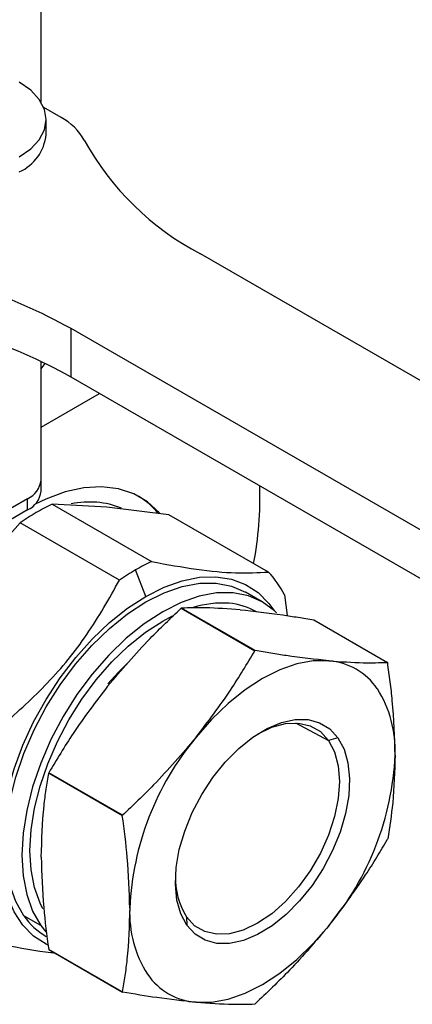
# Model space of a CAD drawing. Extents: x 1.1 to 30.6, y 2.5 to 20.2.
# Drawn here: x 9.5 to 9.9, y 18.7 to 19.5 of the extents above; entities that cross this region are included whole.
import ezdxf

# ---------------------------------------------------------------- set-up
doc = ezdxf.new("R2010")
doc.units = 0
doc.header["$MEASUREMENT"] = 0
doc.layers.get('0').update_dxf_attribs({"linetype": 'CONTINUOUS'})

msp = doc.modelspace()

# ---------------------------------------------------------------- linework, layer by layer
at = {"color": 7, "linetype": 'Continuous'}
for p, q in [((9.55444, 19.45494), (9.55444, 19.69256)), ((9.57168, 19.44175), (9.55673, 19.45038)), ((9.55882, 19.42713), (9.55882, 19.43999)), ((10.47114, 18.87429), (9.69165, 19.32428)), ((10.35978, 18.81001), (9.5803, 19.25999)), ((9.5803, 19.2182), (9.5803, 19.25999)), ((9.55444, 19.12955), (9.55444, 19.23186)), ((9.55444, 19.22525), (9.55807, 19.23008)), ((10.35978, 18.76821), (9.5803, 19.2182)), ((9.55444, 19.17497), (9.60481, 19.20405)), ((9.55444, 19.11991), (9.55444, 19.12955)), ((9.5429, 19.11348), (9.49566, 19.08621)), ((9.5429, 19.10384), (9.5429, 19.11348)), ((9.56404, 19.10866), (9.64955, 19.05929)), ((9.61092, 19.10611), (9.56404, 19.10866)), ((9.5429, 19.10384), (9.49566, 19.07656)), ((9.66452, 19.09968), (9.61092, 19.10611)), ((9.53646, 19.09274), (9.48286, 19.03218)), ((9.62198, 19.04337), (9.53646, 19.09274)), ((9.75003, 19.05031), (9.66452, 19.09968)), ((9.6446, 19.02933), (9.63576, 19.05212)), ((9.7447, 19.02463), (9.73023, 19.03299)), ((9.76382, 19.03069), (9.76623, 19.01277)), ((9.67503, 19.01905), (9.73837, 18.98248)), ((9.73864, 18.98264), (9.67531, 19.01921)), ((9.78917, 19.00903), (9.8525, 18.97246)), ((9.77332, 18.92032), (9.80178, 18.90525)), ((9.80981, 18.90752), (9.80178, 18.90525)), ((9.56103, 18.87705), (9.62437, 18.84048)), ((9.6245, 18.84084), (9.56117, 18.8774)), ((9.55421, 18.74585), (9.53973, 18.75421)), ((9.67954, 18.75318), (9.67999, 18.74602)), ((9.55421, 18.74585), (9.5585, 18.74037)), ((9.62437, 18.68866), (9.56103, 18.72522)), ((9.56117, 18.72503), (9.6245, 18.68846))]:
    msp.add_line(p, q, dxfattribs=at)
at = {"color": 7, "linetype": 'Continuous', "flags": 128}
for points in [[(9.53575, 19.40785), (9.54555, 19.41474), (9.55282, 19.4226), (9.5573, 19.43112), (9.55882, 19.43999), (9.5573, 19.44886), (9.55282, 19.45739), (9.54555, 19.46525), (9.53575, 19.47213)], [(9.65646, 19.10138), (9.65643, 19.10141), (9.64607, 19.11071), (9.63418, 19.11757), (9.62095, 19.1219), (9.60657, 19.12364), (9.59124, 19.12276), (9.57519, 19.11927), (9.55866, 19.11322), (9.54946, 19.10884)], [(9.53973, 18.75421), (9.53272, 18.76657), (9.52763, 18.78095), (9.52454, 18.79711), (9.52351, 18.81476), (9.52454, 18.83361), (9.52763, 18.85334), (9.53272, 18.8736), (9.53973, 18.89405), (9.54853, 18.91434), (9.55897, 18.93412), (9.57088, 18.95306), (9.58405, 18.97082), (9.59826, 18.98711), (9.61326, 19.00165), (9.6288, 19.01419), (9.6446, 19.02451), (9.66041, 19.03244), (9.67595, 19.03784), (9.69095, 19.04062), (9.70515, 19.04073), (9.71832, 19.03817), (9.73023, 19.03299)], [(9.6446, 19.02933), (9.66031, 19.03726), (9.67576, 19.04277), (9.69072, 19.0458), (9.70496, 19.04628), (9.71824, 19.04421), (9.73036, 19.03963), (9.74113, 19.0326), (9.75038, 19.02325), (9.75459, 19.01743)], [(9.75689, 19.01523), (9.75515, 19.0169), (9.74471, 19.02463), (9.7328, 19.02981), (9.71963, 19.03237), (9.70542, 19.03226), (9.69042, 19.02948), (9.67489, 19.02408), (9.65908, 19.01615), (9.64327, 19.00583), (9.62774, 18.99329), (9.61274, 18.97876), (9.59853, 18.96246), (9.58536, 18.9447), (9.57345, 18.92576), (9.56301, 18.90598), (9.55421, 18.88569), (9.5472, 18.86524), (9.54211, 18.84498), (9.53902, 18.82526), (9.53798, 18.8064), (9.53902, 18.78875), (9.54211, 18.77259), (9.5472, 18.75821), (9.55421, 18.74585)], [(9.56045, 18.72893), (9.55885, 18.72971), (9.54808, 18.73674), (9.53883, 18.74609), (9.53125, 18.75764), (9.52546, 18.77119), (9.52155, 18.78652), (9.51958, 18.80341), (9.51958, 18.82158), (9.52155, 18.84074), (9.52546, 18.86059), (9.53125, 18.88083), (9.53883, 18.90112), (9.54808, 18.92116), (9.55885, 18.94062), (9.57097, 18.9592), (9.58425, 18.9766), (9.59849, 18.99255), (9.61345, 19.0068), (9.6289, 19.01913), (9.6446, 19.02933)], [(9.55599, 18.76023), (9.55363, 18.765), (9.54883, 18.77855), (9.54592, 18.79378), (9.54494, 18.81042), (9.54592, 18.82819), (9.54883, 18.84678), (9.55363, 18.86588), (9.56023, 18.88515), (9.56853, 18.90428), (9.57837, 18.92292), (9.5896, 18.94077), (9.60201, 18.95751), (9.6154, 18.97287), (9.62954, 18.98657), (9.64418, 18.99839), (9.65908, 19.00812), (9.66759, 19.01266)], [(9.80197, 18.97386), (9.78858, 18.97376), (9.77444, 18.97114), (9.7598, 18.96605), (9.7449, 18.95857), (9.73, 18.94884), (9.71536, 18.93703), (9.70122, 18.92332), (9.68783, 18.90797)], [(9.61184, 18.95406), (9.62099, 18.96418), (9.62852, 18.97162)], [(9.67999, 18.74602), (9.67471, 18.7559), (9.67134, 18.76771), (9.66998, 18.78113), (9.67066, 18.7958), (9.67337, 18.81131), (9.67802, 18.82724), (9.68451, 18.84316), (9.69264, 18.85864), (9.70219, 18.87324), (9.71291, 18.88658), (9.72451, 18.89828), (9.73666, 18.90804), (9.74903, 18.91557), (9.76129, 18.92069), (9.77311, 18.92324), (9.78415, 18.92316), (9.79413, 18.92046), (9.80276, 18.91519), (9.80981, 18.90752)], [(9.74039, 18.91056), (9.74066, 18.91072), (9.75292, 18.91656), (9.7648, 18.91974), (9.77595, 18.92017), (9.78603, 18.91784), (9.79473, 18.91282), (9.80178, 18.90525)], [(9.80178, 18.90525), (9.80698, 18.89538), (9.81017, 18.88349), (9.81124, 18.86996), (9.81017, 18.85519), (9.80698, 18.83963), (9.80178, 18.82375), (9.79473, 18.80804), (9.78603, 18.79297), (9.77595, 18.77901), (9.7648, 18.76657), (9.75292, 18.75603), (9.74066, 18.74772), (9.72841, 18.74188), (9.71652, 18.7387), (9.70537, 18.73826), (9.69529, 18.74059), (9.6866, 18.74562), (9.67954, 18.75318)], [(9.80981, 18.90752), (9.8151, 18.89764), (9.81847, 18.88583), (9.81983, 18.87241), (9.81914, 18.85774), (9.81644, 18.84223), (9.81178, 18.8263), (9.8053, 18.81037), (9.79717, 18.7949), (9.78761, 18.7803), (9.77689, 18.76696), (9.7653, 18.75526), (9.75315, 18.7455), (9.74077, 18.73796), (9.72851, 18.73285), (9.7167, 18.7303), (9.70565, 18.73037), (9.69568, 18.73308), (9.68704, 18.73834), (9.67999, 18.74602)], [(9.68783, 18.67968), (9.70122, 18.67978), (9.71536, 18.6824), (9.73, 18.68749), (9.7449, 18.69497), (9.7598, 18.70469), (9.77444, 18.71651), (9.78858, 18.73021), (9.80197, 18.74557)]]:
    msp.add_lwpolyline(points, dxfattribs=at)
at = {"color": 7, "linetype": 'Continuous'}
for centre, radius, start, end in [((9.54879, 19.39837), 0.04905, 29.02945, 62.17706), ((9.51941, 19.43106), 0.0396, 294.37466, 354.3052), ((9.80613, 19.54119), 0.24526, 209.02945, 242.17706), ((9.33435, 18.81534), 0.50814, 61.05199, 81.35561), ((9.33435, 18.77355), 0.50814, 61.05199, 81.35561), ((9.53473, 19.13152), 0.0198, 294.37466, 354.3052), ((9.53473, 19.12187), 0.0198, 294.37466, 354.3052), ((9.439, 19.1149), 0.30378, 349.13473, 1.80825), ((9.63729, 18.9511), 0.17376, 114.93407, 120.06165), ((9.59608, 19.03581), 0.07482, 68.26911, 102.03567), ((9.6024, 19.05713), 0.0686, 39.96465, 58.13678), ((9.65106, 18.92724), 0.20131, 120.05285, 124.70111), ((9.72281, 18.90173), 0.17376, 114.93407, 120.06165), ((9.73658, 18.87787), 0.20131, 120.05285, 124.70111), ((9.69196, 18.99484), 0.08031, 26.51452, 43.68682), ((9.71044, 18.94002), 0.08358, 86.08556, 107.43467), ((9.71153, 18.96651), 0.05708, 60.33067, 85.35646), ((9.76296, 18.86705), 0.1756, 119.94509, 120.04954), ((9.8263, 18.83049), 0.1756, 119.94509, 120.04954), ((9.79763, 18.91811), 0.05592, 34.44136, 85.54789), ((9.79126, 18.92927), 0.07494, 35.10066, 35.19279), ((9.79118, 18.92921), 0.07505, 35.00861, 35.10066), ((9.76006, 18.89673), 0.09907, 357.64852, 32.3492), ((9.87826, 18.74947), 0.24776, 140.22793, 177.36071), ((9.61155, 18.90407), 0.24776, 320.22793, 357.36071), ((9.84196, 18.76825), 0.30127, 158.75788, 158.83076), ((9.9053, 18.73169), 0.30127, 158.75788, 158.83076), ((9.57171, 18.92924), 0.30127, 338.75788, 338.83076), ((9.73452, 18.78684), 0.06446, 178.28219, 211.47465), ((9.72975, 18.75681), 0.09907, 177.64852, 212.3492), ((9.589, 18.78803), 0.05976, 214.46347, 239.84455), ((9.62249, 18.76828), 0.07505, 215.00861, 215.10066), ((9.62241, 18.76822), 0.07494, 215.10066, 215.19279), ((9.69217, 18.73543), 0.05592, 214.44136, 265.54789), ((9.68583, 18.73171), 0.07504, 215.00861, 215.10066), ((9.68575, 18.73165), 0.07494, 215.10066, 215.19279), ((9.65071, 18.83044), 0.1756, 299.94509, 300.04954)]:
    msp.add_arc(centre, radius, start, end, dxfattribs=at)
for points, knots in [([(9.64955, 19.05929), (9.66273, 19.0569), (9.68942, 19.05207), (9.72379, 19.04886), (9.74114, 19.04982), (9.75003, 19.05031)], [0, 0, 0, 0, 0.322487, 0.652751, 1, 1, 1, 1]), ([(9.52149, 18.91838), (9.53468, 18.93025), (9.56136, 18.95429), (9.59573, 18.99654), (9.61308, 19.02751), (9.62198, 19.04337)], [0, 0, 0, 0, 0.322487, 0.652751, 1, 1, 1, 1]), ([(9.6117, 18.95192), (9.62357, 18.96584), (9.63945, 18.98445), (9.6614, 19.00623), (9.67048, 19.01477), (9.67503, 19.01905)], [0, 0, 0, 0, 0.597369, 0.798585, 1, 1, 1, 1]), ([(9.72584, 19.01781), (9.71562, 19.01853), (9.69723, 19.01983), (9.68205, 19.0194), (9.67531, 19.01921)], [0, 0, 0, 0, 0.555234, 1, 1, 1, 1]), ([(9.72584, 19.01781), (9.73771, 19.01652), (9.75358, 19.0148), (9.77554, 19.01135), (9.78462, 19.0098), (9.78917, 19.00903)], [0, 0, 0, 0, 0.597369, 0.798585, 1, 1, 1, 1]), ([(9.68783, 18.90797), (9.69805, 18.92139), (9.71644, 18.94556), (9.73162, 18.97112), (9.73837, 18.98248)], [0, 0, 0, 0, 0.555234, 1, 1, 1, 1]), ([(9.80197, 18.97386), (9.7901, 18.97515), (9.77423, 18.97687), (9.75227, 18.98032), (9.74319, 18.98187), (9.73864, 18.98264)], [0, 0, 0, 0, 0.597369, 0.798585, 1, 1, 1, 1]), ([(9.80197, 18.97386), (9.81219, 18.97314), (9.83058, 18.97184), (9.84576, 18.97227), (9.8525, 18.97246)], [0, 0, 0, 0, 0.555234, 1, 1, 1, 1]), ([(9.85904, 18.89266), (9.85857, 18.90814), (9.85795, 18.92883), (9.85491, 18.95581), (9.8534, 18.96678), (9.85264, 18.97227)], [0, 0, 0, 0, 0.597369, 0.798585, 1, 1, 1, 1]), ([(9.6117, 18.95192), (9.60148, 18.9385), (9.58309, 18.91433), (9.56791, 18.88877), (9.56117, 18.8774)], [0, 0, 0, 0, 0.555234, 1, 1, 1, 1]), ([(9.68783, 18.90797), (9.67596, 18.89405), (9.66009, 18.87544), (9.63813, 18.85366), (9.62905, 18.84512), (9.6245, 18.84084)], [0, 0, 0, 0, 0.597369, 0.798585, 1, 1, 1, 1]), ([(9.85904, 18.89266), (9.85865, 18.87874), (9.85794, 18.85368), (9.85427, 18.83067), (9.85264, 18.82044)], [0, 0, 0, 0, 0.555234, 1, 1, 1, 1]), ([(9.55463, 18.80483), (9.5551, 18.81977), (9.55572, 18.83974), (9.55876, 18.86321), (9.56027, 18.87243), (9.56103, 18.87705)], [0, 0, 0, 0, 0.5973695, 0.7985852, 1, 1, 1, 1]), ([(9.63076, 18.76088), (9.63037, 18.77525), (9.62967, 18.80113), (9.626, 18.82837), (9.62437, 18.84048)], [0, 0, 0, 0, 0.5552338, 1, 1, 1, 1]), ([(9.80197, 18.74557), (9.81291, 18.76003), (9.82754, 18.77936), (9.84341, 18.80464), (9.84947, 18.81494), (9.8525, 18.82008)], [0, 0, 0, 0, 0.597369, 0.798585, 1, 1, 1, 1]), ([(9.55463, 18.80483), (9.55502, 18.79046), (9.55573, 18.76458), (9.5594, 18.73734), (9.56103, 18.72522)], [0, 0, 0, 0, 0.5552338, 1, 1, 1, 1]), ([(9.63076, 18.76088), (9.6303, 18.74594), (9.62967, 18.72596), (9.62663, 18.7025), (9.62512, 18.69327), (9.62437, 18.68866)], [0, 0, 0, 0, 0.5973695, 0.7985852, 1, 1, 1, 1]), ([(9.80197, 18.74557), (9.79097, 18.7326), (9.77116, 18.70924), (9.74865, 18.68792), (9.73864, 18.67844)], [0, 0, 0, 0, 0.555234, 1, 1, 1, 1]), ([(9.5663, 18.72206), (9.56513, 18.72216), (9.55241, 18.72319), (9.53621, 18.72636), (9.52149, 18.72924)], [0, 0, 0, 0, 0.091846, 1, 1, 1, 1]), ([(9.68783, 18.67968), (9.67683, 18.68085), (9.65702, 18.68297), (9.63452, 18.68677), (9.6245, 18.68846)], [0, 0, 0, 0, 0.555234, 1, 1, 1, 1]), ([(9.68783, 18.67968), (9.69877, 18.67893), (9.7134, 18.67792), (9.72928, 18.67799), (9.73533, 18.67818), (9.73837, 18.67828)], [0, 0, 0, 0, 0.597369, 0.798585, 1, 1, 1, 1])]:
    msp.add_open_spline(points, degree=3, knots=knots, dxfattribs=at)

doc.saveas('drawing.dxf')
